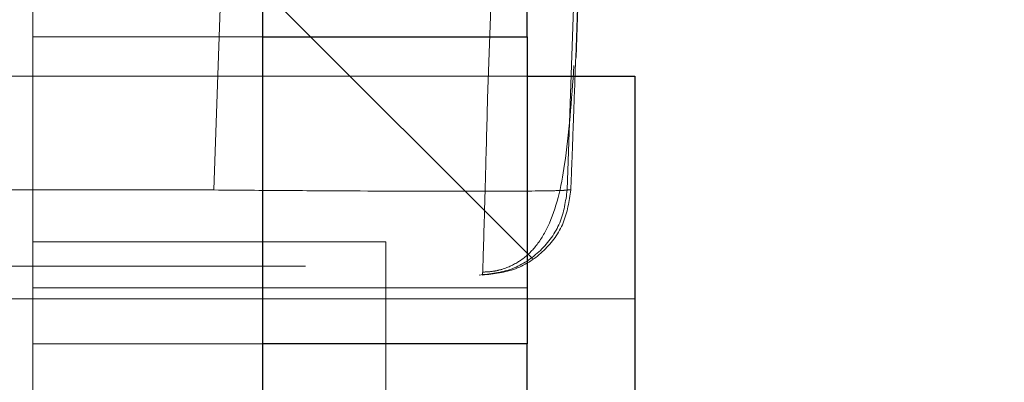
# Model space of a CAD drawing. Units: inches. Extents: x 0.1 to 17.1, y 0.1 to 10.9.
# Drawn here: x 14 to 14.1, y 5 to 5 of the extents above; entities that cross this region are included whole.
import ezdxf

# ---------------------------------------------------------------- set-up
doc = ezdxf.new("R2010")
doc.units = ezdxf.units.IN
doc.header["$MEASUREMENT"] = 0
doc.linetypes.add('HIDDEN', pattern=[0.07500000000000001, 0.05, -0.025])
doc.layers.add('FORMAT', color=7, linetype='Continuous')
doc.styles.add('SLDTEXTSTYLE0', font='TXT', dxfattribs={"width": 0.75})
doc.dimstyles.new('SLDDIMSTYLE1', dxfattribs={"dimtxt": 0.125, "dimasz": 0.13, "dimexe": 0, "dimexo": 0.0625, "dimgap": 0.03125, "dimtad": 0, "dimtih": 1, "dimtoh": 1, "dimlfac": 6, "dimrnd": 1e-09, "dimzin": 12, "dimdsep": 46, "dimtxsty": 'SLDTEXTSTYLE0', "dimsah": 1, "dimcen": 0.09, "dimadec": 0, "dimazin": 3, "dimtfac": 1, "dimtmove": 0, "dimatfit": 0, "dimfxl": 0, "dimfrac": 2, "dimtolj": 1, "dimtzin": 12, "dimarcsym": 0})

# ---------------------------------------------------------------- blocks, each defined once
blk = doc.blocks.new('_D_12')
at = {"layer": 'FORMAT'}
for p, q in [((13.58178038168494, 5.105331481269271), (13.58178038168494, 4.118838042949061)), ((14.57211371501828, 5.10533148126927), (14.57211371501828, 4.118838042949061)), ((13.58178038168494, 4.243838042949061), (13.33178038168494, 4.243838042949061)), ((14.57211371501828, 4.243838042949061), (14.82211371501828, 4.243838042949061)), ((13.8357338137369, 4.242883162313257), (13.79764787662556, 4.242883162313257)), ((13.79764787662556, 4.242883162313257), (13.79764787662556, 4.044445656346926)), ((14.34371989877163, 4.242883162313257), (14.38180583588297, 4.242883162313257)), ((14.38180583588297, 4.242883162313257), (14.38180583588297, 4.044445656346926)), ((13.79764787662556, 4.044445656346926), (13.8357338137369, 4.044445656346926)), ((14.38180583588297, 4.044445656346926), (14.34371989877163, 4.044445656346926))]:
    blk.add_line(p, q, dxfattribs=at)
for points in [[(13.58178038168494, 4.243838042949061), (13.45178038168494, 4.263838042949061), (13.45178038168494, 4.223838042949062)], [(14.57211371501828, 4.243838042949061), (14.70211371501828, 4.223838042949062), (14.70211371501828, 4.263838042949061)]]:
    blk.add_solid(points, dxfattribs=at)
at = {"layer": 'FORMAT', "char_height": 0.125, "attachment_point": 1, "style": 'SLDTEXTSTYLE0'}
for s, insert in [('5.94', (13.92809491594023, 4.429407258345045)), ('150.93', (13.8357338137369, 4.205579137568263))]:
    blk.add_mtext(s, dxfattribs=dict(at, insert=insert))

msp = doc.modelspace()

# ---------------------------------------------------------------- linework, layer by layer
at = {"color": 7, "linetype": 'HIDDEN', "lineweight": 18}
for p, q in [((14.03086725832535, 5.049006021951684), (14.03086725832535, 4.989844513282277)), ((14.03867729019465, 5.041778018917204), (14.03759525154451, 5.010177541736437)), ((14.04873757226151, 5.040803922220292), (14.04776554866921, 5.013572951089734)), ((14.05072819786915, 5.010177611531515), (14.05179014661085, 5.040629725134195)), ((14.03889884862591, 5.018166126938564), (14.04942944854023, 5.007635517542237)), ((14.03086725832535, 5.015871837505639), (14.03939744205239, 5.015871837505639)), ((13.98102972551695, 5.014412846098667), (14.04923996173742, 5.014412846098667)), ((14.03759525154451, 5.010177541736437), (13.90805981924569, 5.010177541733468)), ((14.05085728142957, 5.010177611530531), (14.05072819786915, 5.010177611531515)), ((14.04399061790541, 5.008248698946892), (14.03086725832535, 5.008248698946892)), ((14.02048245482959, 5.007339355284366), (14.03865103586985, 5.007339355285027)), ((14.02094649964144, 5.0073393552857), (14.04001555436178, 5.007339355284861)), ((14.02243271035813, 5.007339355285256), (14.03843810556239, 5.007339355285)), ((14.02292064507737, 5.007339355284569), (14.03811907785083, 5.007339355284739)), ((14.02302016415672, 5.007339355284445), (14.03865103586982, 5.007339355284828)), ((14.02302016415726, 5.007339355285581), (14.03865103586986, 5.007339355285117)), ((14.04757844308905, 5.007011271295518), (14.04758655119789, 5.00721798848088)), ((13.8983699953284, 5.007011271295518), (14.04757844308905, 5.007011271295518)), ((14.03086725832535, 5.006543415434285), (14.04923996173743, 5.006543415434285)), ((13.9679063659369, 5.006135623987491), (14.05324101160619, 5.006135623987491)), ((14.03086725832535, 5.004452942001971), (14.03939744205239, 5.004452942001971))]:
    msp.add_line(p, q, dxfattribs=at)
at = {"color": 7, "linetype": 'Continuous', "lineweight": 25}
for p, q in [((14.03939744205239, 5.049006021951684), (14.03939744205239, 4.991626740662499)), ((14.04923996173743, 5.015871837505639), (14.04923996173743, 5.041933670089291)), ((14.05138076082543, 5.02462910729467), (14.05104057412501, 5.015098871374641)), ((14.03939744205239, 5.015871837505639), (14.04923996173743, 5.015871837505639)), ((14.04923996173743, 5.015871837505639), (14.04923996173743, 5.004452942001971)), ((14.04923996173742, 5.014412846098667), (14.05324101160619, 5.014412846098667)), ((14.05324101160619, 5.014412846098667), (14.05324101160619, 4.969793423526489)), ((14.04923996173743, 5.004452942001971), (14.03939744205239, 5.004452942001971)), ((14.04923996173743, 4.959340667620976), (14.04923996173743, 5.004452942001971))]:
    msp.add_line(p, q, dxfattribs=at)
at = {"color": 7, "linetype": 'HIDDEN', "lineweight": 18}
for points, knots in [([(14.05104057412501, 5.015098871374641), (14.05101506401326, 5.014387031759949), (14.05096404781274, 5.012963464788982), (14.05090700672902, 5.011410531659923), (14.05086754686522, 5.010372485270945), (14.05086070315146, 5.010242567735678), (14.05085728142957, 5.010177611530528)], [0, 0, 0, 0, 0.2500515832365184, 0.5000637328774604, 0.7500417271425291, 1, 1, 1, 1]), ([(14.04758368651578, 5.007123705780045), (14.04770409229337, 5.007128923331044), (14.04795254142032, 5.007139689392415), (14.04845627436302, 5.007256338365605), (14.04904403360918, 5.007549492436796), (14.04960371879299, 5.00808960870365), (14.05025493953749, 5.009191578186793), (14.0507220127582, 5.011226108538542), (14.05088539440512, 5.01352289053709), (14.05097653377575, 5.014804107061456)], [0, 0, 0, 0, 0.03019768648601785, 0.06231087073774445, 0.1370021405844731, 0.2308174723100177, 0.3453529645633323, 0.6348174968462982, 1, 1, 1, 1]), ([(14.04758655119789, 5.00721798848088), (14.04758842695566, 5.007260653203784), (14.04759462651002, 5.007401664091745), (14.0476284810923, 5.008528331399846), (14.04768464164193, 5.010559667423354), (14.0477381462253, 5.012552380448226), (14.0477655486692, 5.013572951087442)], [0, 0, 0, 0, 0.1208033197520894, 0.3992662374753012, 0.692333400561953, 0.9999999999999999, 0.9999999999999999, 0.9999999999999999, 0.9999999999999999]), ([(14.05072819786646, 5.010177611531609), (14.05067363352182, 5.010170178325004), (14.05056594043561, 5.010155507481522), (14.04949742016835, 5.010135647591954), (14.0471078057166, 5.010126688818326), (14.04353646169454, 5.010135619675467), (14.04025346686696, 5.010155453646824), (14.03848915915659, 5.010170113928972), (14.03759525154893, 5.010177541736303)], [0, 0, 0, 0, 0.1304201823361451, 0.2574089734954449, 0.5000000897248265, 0.7425945817117792, 0.8695824655140342, 1, 1, 1, 1])]:
    msp.add_open_spline(points, degree=3, knots=knots, dxfattribs=at)
for points in [[(14.04744935952267, 5.007011271295518), (14.04786971039798, 5.00705837649994), (14.04871041214859, 5.007152586908783), (14.04977928792115, 5.007879397533982), (14.05054295836459, 5.008922257813732), (14.05066645136553, 5.009759160292328), (14.050728197866, 5.010177611531624)], [(14.05085728142644, 5.010177611530637), (14.050795534926, 5.009759160291929), (14.0506720419251, 5.008922257814512), (14.04990837148328, 5.007879397535881), (14.04883949571299, 5.007152586910658), (14.0479987939637, 5.007058376500566), (14.04757844308905, 5.007011271295518)], [(14.04399061790541, 5.008248698946892), (14.04399061790541, 5.006677618759811), (14.04399061790541, 5.003535458385648), (14.04399061790541, 4.998936423467975), (14.04399061790541, 4.994665767693749), (14.04399061790541, 4.990897842807072), (14.04399061790541, 4.98778557277988), (14.04399061790541, 4.985482141427023), (14.04399061790541, 4.983996561815422), (14.04399061790541, 4.983810392632424), (14.04399061790541, 4.983717308040923)], [(14.04001115161574, 5.007339355285342), (14.04014014482201, 5.007339355285336), (14.04039813123454, 5.007339355285327), (14.04072377588616, 5.007339355285254), (14.04095181976614, 5.007339355285146), (14.04098175560341, 5.007339355285061), (14.04099672352205, 5.007339355285019)], [(14.04099848462048, 5.007339355285019), (14.04098386285554, 5.007339355284921), (14.04095461932566, 5.007339355284727), (14.04072744862893, 5.007339355284479), (14.04040241485623, 5.007339355284307), (14.04014450785993, 5.007339355284285), (14.04001555436178, 5.007339355284273)]]:
    msp.add_open_spline(points, degree=3, dxfattribs=at)

# ---------------------------------------------------------------- dimensions: what is measured, and where the dimension line sits
at = {"layer": 'FORMAT'}
dim = msp.add_linear_dim(base=(14.57211371501828, 4.243838042949061), p1=(13.58178038168494, 5.155331481269271), p2=(14.57211371501828, 5.155331481269269), dimstyle='SLDDIMSTYLE1', dxfattribs=at)
dim.commit()
dim.dimension.update_dxf_attribs({"geometry": '_D_12', "text_midpoint": (14.08972685625427, 4.243838042949061), "dimtype": 160})

doc.saveas('drawing.dxf')
